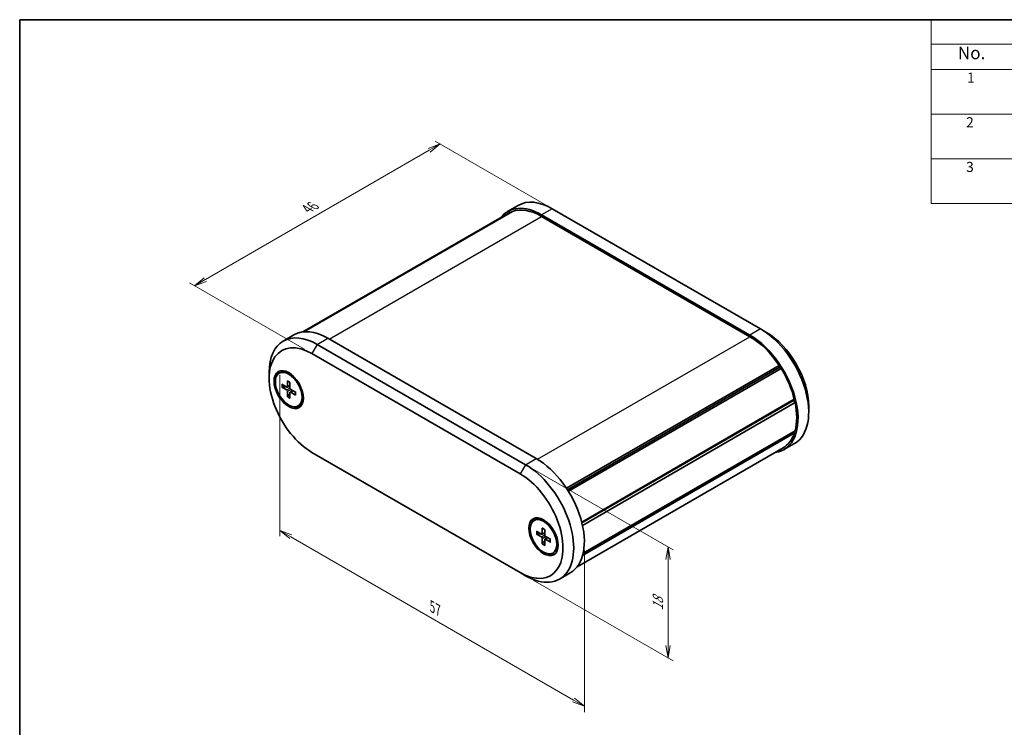
# Model space of a CAD drawing. Units: millimetres. Extents: x 14 to 1478, y 8 to 289.
# Drawn here: x 14 to 210, y 148 to 289 of the extents above; entities that cross this region are included whole.
import ezdxf

# ---------------------------------------------------------------- set-up
doc = ezdxf.new("R2010")
doc.units = ezdxf.units.MM
doc.layers.get('Defpoints').update_dxf_attribs({"lineweight": 25})
for name, color, linetype, lineweight in [('Border (ISO)', 7, 'Continuous', 35), ('Dimension (ISO)', 7, 'Continuous', 18), ('Symbol (ISO)', 7, 'Continuous', 18), ('Visible (ISO)', 7, 'Continuous', 35), ('Visible Narrow (ISO)', 7, 'Continuous', 25)]:
    doc.layers.add(name, color=color, linetype=linetype, lineweight=lineweight)
doc.styles.add('Note Text (TK)', font='MS PGothic.ttf')
doc.styles.add('Note Text (TK2)', font='MS PGothic.ttf')
doc.dimstyles.new('Default - Method 1b (TK)', dxfattribs={"dimtxt": 2.5, "dimasz": 2.5, "dimexe": 1, "dimexo": 1.5, "dimgap": 1, "dimtad": 1, "dimrnd": 1e-08, "dimdsep": 46, "dimtxsty": 'Note Text (TK)', "dimblk": 'OPEN', "dimcen": 0.09, "dimdle": 5, "dimclrd": 100, "dimclre": 100, "dimclrt": 7, "dimadec": 1, "dimazin": 1, "dimtfac": 1, "dimtmove": 0, "dimatfit": 3, "dimldrblk": 'OPEN', "dimfxl": 0, "dimtolj": 1, "dimlwd": -1, "dimlwe": -1, "dimarcsym": 0})

# ---------------------------------------------------------------- blocks, each defined once
blk = doc.blocks.new('図面枠 tk図枠')
at = {"layer": 'Border (ISO)'}
for q in [(405.5, 289), (14.5, 8)]:
    blk.add_line((14.5, 289), q, dxfattribs=at)
blk = doc.blocks.new('構成内容 _ Components')
at = {"layer": 'Symbol (ISO)'}
for p, q in [((405.5, 289), (195.5, 289)), ((195.5, 289), (195.5, 284.16)), ((405.5, 284.16), (195.5, 284.16)), ((195.5, 284.16), (195.5, 279.12)), ((405.5, 279.12), (195.5, 279.12)), ((195.5, 279.12), (195.5, 252.52)), ((405.5, 270.25), (195.5, 270.25)), ((405.5, 261.39), (195.5, 261.39)), ((405.5, 252.52), (195.5, 252.52))]:
    blk.add_line(p, q, dxfattribs=at)
at = {"layer": 'Symbol (ISO)', "color": 7, "attachment_point": 7}
for s, insert, char_height, style in [('No.', (200.76, 280.37), 2.5, 'Note Text (TK)'), ('1', (202.6, 275.87), 2, 'Note Text (TK2)'), ('2', (202.42, 267.01), 2, 'Note Text (TK2)'), ('3', (202.42, 258.14), 2, 'Note Text (TK2)')]:
    blk.add_mtext(s, dxfattribs=dict(at, insert=insert, char_height=char_height, style=style))
blk = doc.blocks.new('_Open')
at = {"color": 0, "linetype": 'ByBlock', "lineweight": -2}
for p, q in [((-1, 0.167), (0, 0)), ((-1, -0.167), (0, 0)), ((0, 0), (-1, 0))]:
    blk.add_line(p, q, dxfattribs=at)
blk = doc.blocks.new('*D13')
at = {"layer": 'Defpoints', "color": 0, "transparency": 16777216}
for p in [(114.95, 200.64), (143.24, 184.31), (114.95, 178.6)]:
    blk.add_point(p, dxfattribs=at)
at = {"layer": 'Dimension (ISO)', "color": 100, "transparency": 16777216}
for p, q in [((116.45, 199.78), (144.24, 183.74)), ((143.24, 164.77), (143.24, 181.81)), ((116.45, 177.73), (144.24, 161.69))]:
    blk.add_line(p, q, dxfattribs=at)
at = {"layer": 'Dimension (ISO)', "color": 100, "transparency": 16777216, "xscale": 2.5, "yscale": 2.5, "zscale": 2.5}
for p, rotation in [((143.24, 184.31), 90), ((143.24, 162.27), 270)]:
    blk.add_blockref('_Open', p, dxfattribs=dict(at, rotation=rotation))
at = {"layer": 'Dimension (ISO)', "color": 7, "transparency": 16777216, "insert": (141.22, 171.68), "char_height": 2.5, "attachment_point": 4, "rotation": 90, "style": 'Note Text (TK)'}
blk.add_mtext('\\A1;{\\Q30.000;\\W0.816;\\H0.816x;18}', dxfattribs=at)
blk = doc.blocks.new('*D14')
at = {"layer": 'Defpoints', "color": 0, "transparency": 16777216}
for p in [(121.32, 250.86), (49.19, 236.16), (72.53, 222.69)]:
    blk.add_point(p, dxfattribs=at)
at = {"layer": 'Dimension (ISO)', "color": 100, "transparency": 16777216}
for p, q in [((119.82, 251.72), (96.98, 264.91)), ((95.82, 263.08), (51.36, 237.41)), ((71.03, 223.55), (48.19, 236.74))]:
    blk.add_line(p, q, dxfattribs=at)
at = {"layer": 'Dimension (ISO)', "color": 100, "transparency": 16777216, "xscale": 2.5, "yscale": 2.5, "zscale": 2.5}
for p, rotation in [((97.98, 264.33), 30.00000000000006), ((49.19, 236.16), 210)]:
    blk.add_blockref('_Open', p, dxfattribs=dict(at, rotation=rotation))
at = {"layer": 'Dimension (ISO)', "color": 7, "transparency": 16777216, "insert": (71.58, 251.42), "char_height": 2.5, "attachment_point": 4, "rotation": 30, "style": 'Note Text (TK)'}
blk.add_mtext('\\A1;{\\Q-30.000;\\W0.816;\\H0.816x;46}', dxfattribs=at)
blk = doc.blocks.new('*D15')
at = {"layer": 'Defpoints', "color": 0, "transparency": 16777216}
for p in [(66.16, 220.24), (126.62, 185.33), (126.62, 152.67)]:
    blk.add_point(p, dxfattribs=at)
at = {"layer": 'Dimension (ISO)', "color": 100, "transparency": 16777216}
for p, q in [((66.16, 218.51), (66.16, 186.42)), ((68.33, 186.33), (124.45, 153.92)), ((126.62, 183.6), (126.62, 151.52))]:
    blk.add_line(p, q, dxfattribs=at)
at = {"layer": 'Dimension (ISO)', "color": 100, "transparency": 16777216, "xscale": 2.5, "yscale": 2.5, "zscale": 2.5}
for p, rotation in [((66.16, 187.58), 150), ((126.62, 152.67), 329.9999999999999)]:
    blk.add_blockref('_Open', p, dxfattribs=dict(at, rotation=rotation))
at = {"layer": 'Dimension (ISO)', "color": 7, "transparency": 16777216, "insert": (96.42, 172.44), "char_height": 2.5, "attachment_point": 4, "rotation": 330, "style": 'Note Text (TK)'}
blk.add_mtext('\\A1;{\\Q-30.000;\\W0.816;\\H0.816x;57}', dxfattribs=at)

msp = doc.modelspace()

# ---------------------------------------------------------------- linework, layer by layer
at = {"layer": 'Visible (ISO)'}
for p, q in [((70.7244, 227.0067), (111.5709, 250.5895)), ((70.7746, 227.013), (111.94, 250.7798)), ((70.9245, 227.0287), (112.3392, 250.9395)), ((113.5048, 252.139), (111.3834, 250.9142)), ((111.9966, 250.7417), (111.94, 250.7798)), ((118.1334, 250.2456), (159.4992, 226.3631)), ((120.2548, 251.4703), (161.6205, 227.5878)), ((159.4992, 226.0569), (118.1334, 249.9394)), ((161.6205, 227.5878), (162.6812, 226.9754)), ((66.8357, 225.1946), (68.957, 226.4193)), ((117.0728, 201.8682), (75.707, 225.7507)), ((114.9515, 200.6434), (73.5857, 224.5259)), ((72.5251, 222.6888), (113.8908, 198.8063)), ((64.0398, 217.7898), (64.0398, 219.0146)), ((123.0557, 195.9803), (165.2935, 220.3663)), ((123.2739, 195.6454), (165.3241, 219.9231)), ((123.454, 195.3592), (165.6926, 219.7457)), ((165.3241, 219.9231), (165.2935, 220.3663)), ((165.6926, 219.7457), (165.3241, 219.9231)), ((66.0362, 218.8023), (66.1423, 218.8635)), ((67.6551, 217.2787), (67.6779, 216.1526)), ((68.8613, 218.1904), (68.0173, 218.6778)), ((68.7189, 218.2727), (68.7537, 218.2928)), ((66.5462, 216.6385), (67.51, 216.0556)), ((66.5462, 216.0471), (67.51, 215.517)), ((67.6285, 216.041), (68.1537, 216.3294)), ((67.6551, 214.1263), (67.6779, 215.2261)), ((68.1673, 216.983), (68.1444, 215.8832)), ((68.191, 215.0667), (68.7034, 215.3773)), ((69.2762, 215.0623), (68.3123, 215.5924)), ((69.2762, 214.4709), (68.3123, 215.0537)), ((70.6689, 215.0597), (70.6689, 214.085)), ((68.1673, 213.8306), (68.1444, 214.9568)), ((70.6689, 214.8952), (70.7037, 214.9153)), ((126.0898, 189.2576), (168.3072, 213.6318)), ((126.1281, 189.1057), (168.1322, 213.3567)), ((126.1281, 189.1057), (168.1322, 213.3567)), ((168.1322, 213.3567), (168.3072, 213.6318)), ((168.4579, 212.9666), (168.1322, 213.3567)), ((69.7862, 212.3071), (69.8923, 212.3683)), ((126.2467, 188.5959), (168.4579, 212.9666)), ((171.1665, 212.2785), (171.1665, 211.0537)), ((126.3934, 183.0835), (168.4579, 207.3695)), ((126.2782, 182.6128), (168.3072, 206.8783)), ((168.3072, 206.8783), (168.1849, 207.2118)), ((125.2152, 180.391), (166.0617, 203.9738)), ((168.3705, 204.8737), (166.2492, 203.649)), ((113.8908, 179.2104), (72.5251, 203.0929)), ((116.6297, 189.5921), (116.7357, 189.6533)), ((118.2486, 188.0685), (118.2714, 186.9424)), ((119.4548, 188.9803), (118.6107, 189.4676)), ((118.7607, 187.7729), (118.7379, 186.6731)), ((119.3124, 189.0625), (119.3472, 189.0826)), ((117.1397, 187.4283), (118.1035, 186.8454)), ((117.1397, 186.8369), (118.1035, 186.3068)), ((118.222, 186.8308), (118.7472, 187.1193)), ((118.2486, 184.9162), (118.2714, 186.0159)), ((118.7607, 184.6205), (118.7379, 185.7466)), ((118.7845, 185.8565), (119.2969, 186.1671)), ((119.8697, 185.8521), (118.9058, 186.3822)), ((119.8697, 185.2607), (118.9058, 185.8436)), ((121.2624, 185.8495), (121.2624, 184.8748)), ((121.2624, 185.685), (121.2972, 185.7051)), ((120.3797, 183.0969), (120.4857, 183.1582)), ((114.9515, 178.598), (113.8908, 179.2104)), ((121.7015, 177.9294), (123.8228, 179.1541))]:
    msp.add_line(p, q, dxfattribs=at)
for centre, major_axis, start_param, end_param in [((120.2548, 240.4476), (-6.75, 11.6913), 5.49778714, 6.28318531), ((118.1334, 239.2229), (-6.75, 11.6913), 5.49778714, 6.51943661), ((118.1334, 239.2229), (-6.5625, 11.3666), 6.22841959, 6.28318531), ((118.1334, 239.2229), (-6.5625, 11.3666), 5.49778714, 6.17206323), ((75.707, 214.728), (-6.75, 11.6913), 5.49778714, 6.28318531), ((161.6205, 216.5651), (6.75, -11.6913), 0, 2.35619449), ((162.6812, 217.1775), (-6, 10.3923), 3.92699082, 5.49778714), ((73.5857, 213.5032), (-6.75, 11.6913), 5.49778714, 7.06858347), ((159.4992, 215.3403), (6.75, -11.6913), 6.046934, 8.6393798), ((159.4992, 215.3403), (-6.5625, 11.3666), 4.82351105, 5.49778714), ((72.5251, 212.8909), (-6, 10.3923), 5.49778714, 8.6393798), ((68.4415, 215.8609), (-2.0625, 3.5724), 0.1289217, 0.48481835), ((68.0173, 215.6159), (-1.875, 3.2476), 3.14159265, 6.28318531), ((159.4992, 215.3403), (-6.5625, 11.3666), 4.2475524, 4.7671547), ((69.8204, 216.6569), (-1.0875, 1.8836), 0.13861375, 0.20096809), ((67.5139, 216.2428), (0.116, -0.201), 5.4740993, 7.09227131), ((67.5139, 215.3253), (-0.116, 0.201), 3.90330297, 5.52147499), ((68.3085, 215.784), (0.116, -0.201), 3.90330297, 5.52147499), ((68.3085, 214.8666), (-0.116, 0.201), 5.4740993, 7.09227131), ((69.8204, 216.6569), (1.0875, -1.8836), 6.08221722, 6.14457156), ((68.4415, 215.8609), (2.0625, -3.5724), 5.79836696, 6.1542636), ((159.4992, 215.3403), (-6.5625, 11.3666), 3.66278559, 4.19119604), ((159.4992, 215.3403), (6.5625, -11.3666), 0, 0.46483658), ((117.0728, 190.8455), (6.75, -11.6913), 0, 2.35619449), ((114.9515, 189.6207), (6.75, -11.6913), 5.49778714, 8.6393798), ((113.8908, 189.0083), (6, -10.3923), 5.49778714, 8.6393798), ((119.035, 186.6507), (-2.0625, 3.5724), 0.1289217, 0.48481835), ((118.6107, 186.4057), (-1.875, 3.2476), 3.14159265, 6.28318531), ((120.4139, 187.4468), (-1.0875, 1.8836), 0.13861375, 0.20096809), ((118.1074, 187.0326), (0.116, -0.201), 5.4740993, 7.09227131), ((118.1074, 186.1151), (-0.116, 0.201), 3.90330297, 5.52147499), ((118.902, 186.5739), (0.116, -0.201), 3.90330297, 5.52147499), ((118.902, 185.6564), (-0.116, 0.201), 5.4740993, 7.09227131), ((120.4139, 187.4468), (1.0875, -1.8836), 6.08221722, 6.14457156), ((119.035, 186.6507), (2.0625, -3.5724), 5.79836696, 6.1542636)]:
    msp.add_ellipse(centre, major_axis=major_axis, ratio=0.57735027, start_param=start_param, end_param=end_param, dxfattribs=at)
for centre, major_axis in [((67.9112, 215.5547), (2.0625, -3.5724)), ((67.9112, 215.5547), (1.875, -3.2476)), ((118.5047, 186.3445), (2.0625, -3.5724)), ((118.5047, 186.3445), (1.875, -3.2476))]:
    msp.add_ellipse(centre, major_axis=major_axis, ratio=0.57735027, dxfattribs=at)
for points, knots in [([(67.6966, 217.2062), (67.6933, 217.2074), (67.6902, 217.2087), (67.6781, 217.2158), (67.6692, 217.2259), (67.6588, 217.2479), (67.6554, 217.2638), (67.6551, 217.2787)], [0.03464968642, 0.03464968642, 0.03464968642, 0.03464968642, 0.03571895067, 0.03571895067, 0.03930932785, 0.03930932785, 0.04292682524, 0.04292682524, 0.04292682524, 0.04292682524]), ([(67.6965, 217.2061), (67.728, 217.1951), (67.76, 217.1825), (67.8247, 217.1539), (67.8574, 217.138), (67.9233, 217.103), (67.9565, 217.0839), (68.0231, 217.0425), (68.0564, 217.0203), (68.1153, 216.9784), (68.1409, 216.9593), (68.1664, 216.9394)], [4.517492757, 4.517492757, 4.517492757, 4.517492757, 4.595125319, 4.595125319, 4.672757881, 4.672757881, 4.750390442, 4.750390442, 4.828023004, 4.828023004, 4.88754985, 4.88754985, 4.88754985, 4.88754985]), ([(66.6947, 216.0301), (66.6802, 216.0271), (66.6637, 216.0252), (66.6313, 216.0244), (66.6102, 216.0264), (66.577, 216.0336), (66.5589, 216.0401), (66.5462, 216.0471)], [0.0328298729, 0.0328298729, 0.0328298729, 0.0328298729, 0.0357189507, 0.0357189507, 0.0393093278, 0.0393093278, 0.0429268252, 0.0429268252, 0.0429268252, 0.0429268252]), ([(69.238, 215.0833), (69.2425, 215.0513), (69.2462, 215.0196), (69.2531, 214.9476), (69.2557, 214.9076), (69.2582, 214.8293), (69.2581, 214.791), (69.2555, 214.7165), (69.253, 214.6802), (69.2453, 214.6099), (69.2403, 214.5758), (69.2341, 214.5431)], [6.108024438, 6.108024438, 6.108024438, 6.108024438, 6.167551283, 6.167551283, 6.245183845, 6.245183845, 6.322816407, 6.322816407, 6.400448969, 6.400448969, 6.47808153, 6.47808153, 6.47808153, 6.47808153]), ([(67.6551, 214.1263), (67.6554, 214.1409), (67.6588, 214.1598), (67.6692, 214.1922), (67.6781, 214.2114), (67.6949, 214.2391), (67.7048, 214.2524), (67.7147, 214.2635)], [0.0143187231, 0.0143187231, 0.0143187231, 0.0143187231, 0.0179362205, 0.0179362205, 0.0215265977, 0.0215265977, 0.0244156754, 0.0244156754, 0.0244156754, 0.0244156754]), ([(69.2762, 214.4709), (69.2634, 214.4786), (69.2513, 214.4895), (69.2375, 214.5095), (69.2332, 214.5222), (69.2331, 214.5362), (69.2335, 214.5396), (69.2342, 214.5431)], [0.01431872308, 0.01431872308, 0.01431872308, 0.01431872308, 0.01793622047, 0.01793622047, 0.02152659765, 0.02152659765, 0.0225958619, 0.0225958619, 0.0225958619, 0.0225958619]), ([(118.2901, 187.9961), (118.2868, 187.9972), (118.2837, 187.9986), (118.2716, 188.0056), (118.2627, 188.0157), (118.2523, 188.0377), (118.2489, 188.0536), (118.2486, 188.0685)], [0.03464968642, 0.03464968642, 0.03464968642, 0.03464968642, 0.03571895067, 0.03571895067, 0.03930932785, 0.03930932785, 0.04292682524, 0.04292682524, 0.04292682524, 0.04292682524]), ([(118.29, 187.996), (118.3215, 187.985), (118.3535, 187.9723), (118.4182, 187.9438), (118.4509, 187.9279), (118.5168, 187.8928), (118.55, 187.8737), (118.6165, 187.8324), (118.6499, 187.8102), (118.7088, 187.7682), (118.7344, 187.7492), (118.7598, 187.7293)], [4.517492757, 4.517492757, 4.517492757, 4.517492757, 4.595125319, 4.595125319, 4.672757881, 4.672757881, 4.750390442, 4.750390442, 4.828023004, 4.828023004, 4.88754985, 4.88754985, 4.88754985, 4.88754985]), ([(117.2882, 186.8199), (117.2737, 186.8169), (117.2572, 186.815), (117.2248, 186.8143), (117.2037, 186.8162), (117.1705, 186.8234), (117.1524, 186.8299), (117.1397, 186.8369)], [0.0328298729, 0.0328298729, 0.0328298729, 0.0328298729, 0.0357189507, 0.0357189507, 0.0393093278, 0.0393093278, 0.0429268252, 0.0429268252, 0.0429268252, 0.0429268252]), ([(119.8315, 185.8731), (119.836, 185.8411), (119.8397, 185.8094), (119.8466, 185.7375), (119.8491, 185.6975), (119.8517, 185.6192), (119.8516, 185.5809), (119.849, 185.5063), (119.8464, 185.47), (119.8388, 185.3997), (119.8338, 185.3657), (119.8276, 185.3329)], [6.108024438, 6.108024438, 6.108024438, 6.108024438, 6.167551283, 6.167551283, 6.245183845, 6.245183845, 6.322816407, 6.322816407, 6.400448969, 6.400448969, 6.47808153, 6.47808153, 6.47808153, 6.47808153]), ([(118.2486, 184.9162), (118.2489, 184.9308), (118.2523, 184.9496), (118.2627, 184.982), (118.2716, 185.0012), (118.2884, 185.0289), (118.2983, 185.0423), (118.3082, 185.0533)], [0.0143187231, 0.0143187231, 0.0143187231, 0.0143187231, 0.0179362205, 0.0179362205, 0.0215265977, 0.0215265977, 0.0244156754, 0.0244156754, 0.0244156754, 0.0244156754]), ([(119.8697, 185.2607), (119.8569, 185.2685), (119.8448, 185.2793), (119.831, 185.2994), (119.8267, 185.3121), (119.8266, 185.3261), (119.827, 185.3295), (119.8277, 185.3329)], [0.01431872308, 0.01431872308, 0.01431872308, 0.01431872308, 0.01793622047, 0.01793622047, 0.02152659765, 0.02152659765, 0.0225958619, 0.0225958619, 0.0225958619, 0.0225958619])]:
    msp.add_open_spline(points, degree=3, knots=knots, dxfattribs=at)
for points, weights in [([(66.6947, 216.0301), (67.0402, 216.1039), (67.3287, 216.1653)], [1.00604554472, 1.03120576676, 1.0485062348]), ([(68.1487, 214.7449), (67.9514, 214.5258), (67.7147, 214.2635)], [1.0485062348, 1.03120576676, 1.00604554472]), ([(117.2882, 186.8199), (117.6337, 186.8938), (117.9222, 186.9551)], [1.00604554472, 1.03120576676, 1.0485062348]), ([(118.7422, 185.5348), (118.5449, 185.3156), (118.3082, 185.0533)], [1.0485062348, 1.03120576676, 1.00604554472])]:
    msp.add_rational_spline(points, weights, degree=2, dxfattribs=at)
at = {"layer": 'Visible Narrow (ISO)'}
for p, q in [((120.2548, 251.4703), (118.1334, 250.2456)), ((75.9722, 225.5976), (118.1334, 249.9394)), ((161.6205, 227.5878), (159.4992, 226.3631)), ((73.5857, 224.5259), (75.707, 225.7507)), ((117.3344, 201.713), (159.4992, 226.0569)), ((73.5857, 224.5259), (72.5251, 222.6888)), ((67.51, 215.517), (68.1447, 215.8965)), ((67.6779, 216.1526), (68.1555, 216.4191)), ((67.6779, 215.2261), (68.324, 215.586)), ((68.3123, 215.0537), (68.7819, 215.3341)), ((114.9515, 200.6434), (117.0728, 201.8682)), ((114.9515, 200.6434), (113.8908, 198.8063)), ((118.1035, 186.3068), (118.7382, 186.6863)), ((118.2714, 186.9424), (118.749, 187.2089)), ((118.2714, 186.0159), (118.9175, 186.3758)), ((118.9058, 185.8436), (119.3754, 186.1239))]:
    msp.add_line(p, q, dxfattribs=at)
for centre, major_axis, start_param, end_param in [((67.9112, 215.5547), (-0.9821, 1.701), 5.31234753, 5.68322676), ((67.9112, 215.5547), (0.9821, -1.701), 3.7415512, 4.11243043), ((67.9676, 215.5872), (-0.9176, 1.5894), 0.63347353, 0.98153713), ((67.9112, 215.5547), (-0.9821, 1.701), 3.7415512, 4.11243043), ((67.9112, 215.5547), (0.9821, -1.701), 5.31234753, 5.68322676), ((67.9676, 215.5872), (-0.9176, 1.5894), 2.16005553, 2.50811912), ((118.5047, 186.3445), (-0.9821, 1.701), 5.31234753, 5.68322676), ((118.5047, 186.3445), (0.9821, -1.701), 3.7415512, 4.11243043), ((118.5611, 186.3771), (-0.9176, 1.5894), 0.63347353, 0.98153713), ((118.5047, 186.3445), (-0.9821, 1.701), 3.7415512, 4.11243043), ((118.5047, 186.3445), (0.9821, -1.701), 5.31234753, 5.68322676), ((118.5611, 186.3771), (-0.9176, 1.5894), 2.16005553, 2.50811912)]:
    msp.add_ellipse(centre, major_axis=major_axis, ratio=0.57735027, start_param=start_param, end_param=end_param, dxfattribs=at)

# ---------------------------------------------------------------- block references
msp.add_blockref('図面枠 tk図枠', (0, 0))
at = {"layer": 'Symbol (ISO)'}
msp.add_blockref('構成内容 _ Components', (0, 0), dxfattribs=at)

# ---------------------------------------------------------------- dimensions: what is measured, and where the dimension line sits
at = {"layer": 'Dimension (ISO)', "color": 100, "true_color": 0x00ff3f}
for base, p1, p2, angle, text, picture, middle in [((49.1905, 236.161), (121.3154, 250.8579), (72.5251, 222.6888), 30, '{\\Q-30.000;\\W0.816;\\H0.816x;<>}', '*D14', (73.5857, 250.2456)), ((126.6187, 152.6742), (66.1611, 220.2393), (126.6187, 185.3341), 150, '{\\Q-30.000;\\W0.816;\\H0.816x;<>}', '*D15', (96.3899, 170.1268)), ((143.2357, 184.3135), (114.9515, 178.598), (114.9515, 200.6434), 270, '{\\Q30.000;\\W0.816;\\H0.816x;<>}', '*D13', (143.2357, 173.2908))]:
    dim = msp.add_linear_dim(base=base, p1=p1, p2=p2, angle=angle, text=text, dimstyle='Default - Method 1b (TK)', override={"dimgap": 1, "dimdec": 2, "dimlfac": 0.816497, "dimtol": 0, "dimlim": 0, "dimtp": 0, "dimtm": 0, "dimtdec": 2, "dimtofl": 0, "dimatfit": 1}, dxfattribs=at)
    dim.commit()
    dim.dimension.update_dxf_attribs({"geometry": picture, "text_midpoint": middle, "dimtype": 160})

doc.saveas('drawing.dxf')
